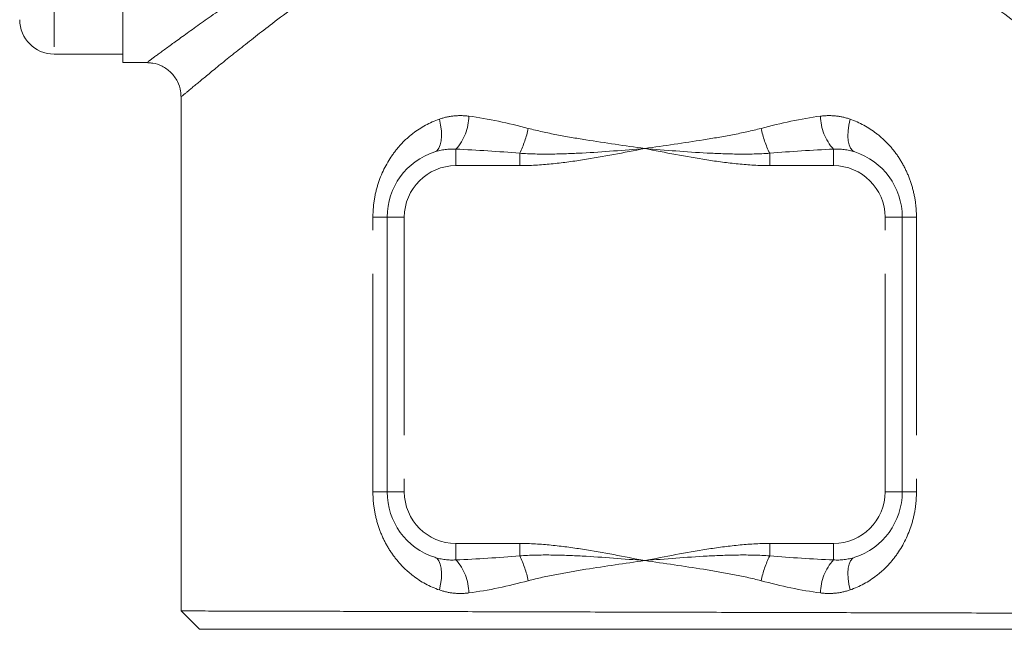
# Model space of a CAD drawing. Units: millimetres. Extents: x 162 to 294, y 100 to 256.
# Drawn here: x 176 to 205, y 163 to 180 of the extents above; entities that cross this region are included whole.
import ezdxf

# ---------------------------------------------------------------- set-up
doc = ezdxf.new("R2010")
doc.units = ezdxf.units.MM
doc.linetypes.add('PHANTOM', pattern=[12.7, 6.35, -1.27, 1.27, -1.27, 1.27, -1.27])

msp = doc.modelspace()

# ---------------------------------------------------------------- linework, layer by layer
at = {"color": 8, "linetype": 'PHANTOM', "lineweight": 0}
for p, q in [((177.237, 213.82), (177.237, 179.32)), ((188.937, 176.07), (188.937, 176.55)), ((190.797, 176.07), (190.797, 176.432)), ((198.077, 176.07), (198.077, 176.432)), ((199.937, 176.07), (199.937, 176.55)), ((190.797, 176.07), (188.937, 176.07)), ((199.937, 176.07), (198.077, 176.07)), ((186.524, 166.57), (186.524, 174.57)), ((186.937, 174.57), (186.524, 174.57)), ((187.437, 174.57), (186.937, 174.57)), ((187.437, 174.57), (187.437, 166.57)), ((201.437, 166.57), (201.437, 174.57)), ((201.437, 174.57), (201.937, 174.57)), ((202.351, 174.57), (201.937, 174.57)), ((202.351, 174.57), (202.351, 166.57)), ((186.937, 166.57), (186.524, 166.57)), ((187.437, 166.57), (186.937, 166.57)), ((201.437, 166.57), (201.937, 166.57)), ((202.351, 166.57), (201.937, 166.57)), ((188.937, 165.07), (188.937, 164.59)), ((188.937, 165.07), (190.797, 165.07)), ((190.797, 165.07), (190.797, 164.708)), ((198.077, 165.07), (198.077, 164.708)), ((198.077, 165.07), (199.937, 165.07)), ((199.937, 165.07), (199.937, 164.59))]:
    msp.add_line(p, q, dxfattribs=at)
at = {"color": 7, "linetype": 'Continuous', "lineweight": 15}
for p, q in [((179.237, 179.07), (179.237, 196.57)), ((177.237, 179.32), (179.237, 179.32)), ((179.237, 179.07), (179.97, 179.07)), ((180.937, 178.092), (180.937, 163.105)), ((186.937, 166.57), (186.937, 174.57)), ((201.937, 174.57), (201.937, 166.57)), ((180.937, 163.105), (181.472, 162.57)), ((194.472, 162.57), (181.472, 162.57)), ((207.472, 162.57), (194.472, 162.57))]:
    msp.add_line(p, q, dxfattribs=at)
at = {"color": 8, "linetype": 'PHANTOM', "lineweight": 0, "flags": 128}
for points in [[(188.322, 176.473), (188.39, 176.512), (188.445, 176.579), (188.486, 176.674), (188.513, 176.793), (188.523, 176.932), (188.517, 177.087), (188.495, 177.253), (188.458, 177.424)], [(200.417, 177.424), (200.38, 177.253), (200.358, 177.087), (200.352, 176.932), (200.362, 176.793), (200.388, 176.674), (200.43, 176.579), (200.485, 176.512), (200.552, 176.473)], [(188.458, 163.715), (188.495, 163.887), (188.517, 164.052), (188.523, 164.207), (188.513, 164.346), (188.486, 164.465), (188.445, 164.56), (188.39, 164.628), (188.322, 164.667)], [(200.417, 163.715), (200.38, 163.887), (200.358, 164.052), (200.352, 164.207), (200.362, 164.346), (200.388, 164.465), (200.43, 164.56), (200.485, 164.628), (200.552, 164.667)]]:
    msp.add_lwpolyline(points, dxfattribs=at)
at = {"color": 7, "linetype": 'Continuous', "lineweight": 15}
for centre, radius, start, end in [((177.237, 180.32), 1, 180, 270), ((188.937, 174.57), 2, 107.911, 180), ((199.937, 174.57), 2, 0, 72.089), ((188.937, 166.57), 2, 180, 252.089), ((199.937, 166.57), 2, 287.911, 0)]:
    msp.add_arc(centre, radius, start, end, dxfattribs=at)
at = {"color": 8, "linetype": 'PHANTOM', "lineweight": 0}
for centre, radius, start, end in [((187.885, 177.521), 1.432, 317.3079, 359.601), ((200.99, 177.521), 1.432, 180.399, 222.6921), ((187.893, 177.845), 3.23, 334.0541, 347.669), ((200.982, 177.845), 3.23, 192.331, 205.9459), ((188.937, 174.57), 1.5, 90, 180), ((199.937, 174.57), 1.5, 0, 90), ((188.937, 166.57), 1.5, 180, 270), ((199.937, 166.57), 1.5, 270, 0), ((187.885, 163.619), 1.432, 0.399, 42.692), ((187.893, 163.295), 3.23, 12.3308, 25.9461), ((200.982, 163.295), 3.23, 154.0539, 167.6692), ((200.99, 163.619), 1.432, 137.308, 179.601)]:
    msp.add_arc(centre, radius, start, end, dxfattribs=at)
for points, knots in [([(179.97, 179.094), (179.973, 179.097), (179.982, 179.103), (180.327, 179.358), (180.903, 179.778), (181.732, 180.369), (182.819, 181.124), (183.736, 181.714), (184.23, 182.032)], [0, 0, 0, 0, 0.131661, 0.290517, 0.453825, 0.623554, 0.796968, 1, 1, 1, 1]), ([(204.644, 182.032), (205.152, 181.705), (206.18, 181.042), (207.339, 180.231), (208.203, 179.611), (208.72, 179.231), (208.958, 179.054), (208.915, 179.087), (208.905, 179.094)], [0, 0, 0, 0, 0.208856, 0.422903, 0.597632, 0.777364, 0.951222, 1, 1, 1, 1]), ([(184.934, 181.202), (184.474, 180.865), (183.626, 180.245), (182.613, 179.447), (181.846, 178.827), (181.303, 178.377), (180.98, 178.106), (180.969, 178.096), (180.963, 178.092)], [0, 0, 0, 0, 0.202072, 0.371875, 0.545026, 0.704374, 0.867898, 1, 1, 1, 1]), ([(207.911, 178.092), (207.919, 178.085), (207.961, 178.05), (207.743, 178.233), (207.26, 178.636), (206.467, 179.283), (205.385, 180.144), (204.426, 180.846), (203.941, 181.202)], [0, 0, 0, 0, 0.042266, 0.22324, 0.398122, 0.578287, 0.786382, 1, 1, 1, 1]), ([(188.458, 177.424), (188.595, 177.472), (188.737, 177.503), (189.024, 177.532), (189.17, 177.53), (189.317, 177.511)], [0, 0, 0, 0, 0.5, 0.5, 1, 1, 1, 1]), ([(199.558, 177.511), (199.705, 177.53), (199.853, 177.532), (200.14, 177.503), (200.28, 177.472), (200.417, 177.424)], [0, 0, 0, 0, 0.5, 0.5, 1, 1, 1, 1]), ([(186.524, 174.57), (186.524, 174.734), (186.536, 174.896), (186.585, 175.216), (186.622, 175.374), (186.764, 175.828), (186.904, 176.112), (187.162, 176.485), (187.256, 176.601), (187.46, 176.817), (187.572, 176.918), (187.922, 177.188), (188.178, 177.327), (188.458, 177.424)], [0, 0, 0, 0, 0.125, 0.125, 0.25, 0.25, 0.5, 0.5, 0.625, 0.625, 0.75, 0.75, 1, 1, 1, 1]), ([(200.417, 177.424), (200.697, 177.327), (200.954, 177.186), (201.304, 176.917), (201.415, 176.816), (201.62, 176.599), (201.715, 176.483), (201.888, 176.232), (201.966, 176.098), (202.102, 175.819), (202.16, 175.673), (202.254, 175.369), (202.291, 175.212), (202.339, 174.894), (202.351, 174.733), (202.351, 174.57)], [0, 0, 0, 0, 0.25, 0.25, 0.375, 0.375, 0.5, 0.5, 0.625, 0.625, 0.75, 0.75, 0.875, 0.875, 1, 1, 1, 1]), ([(191.048, 177.155), (191.32, 177.083), (191.597, 177.024), (192.156, 176.916), (192.439, 176.868), (193.29, 176.732), (193.864, 176.651), (194.437, 176.57)], [0, 0, 0, 0, 0.25, 0.25, 0.5, 0.5, 1, 1, 1, 1]), ([(197.826, 177.155), (197.554, 177.083), (197.278, 177.024), (196.719, 176.917), (196.436, 176.868), (195.585, 176.732), (195.011, 176.651), (194.437, 176.57)], [0, 0, 0, 0, 0.25, 0.25, 0.5, 0.5, 1, 1, 1, 1]), ([(190.797, 176.432), (191.1, 176.409), (191.403, 176.404), (192.011, 176.41), (192.314, 176.421), (193.224, 176.47), (193.831, 176.52), (194.437, 176.57)], [0, 0, 0, 0, 0.25, 0.25, 0.5, 0.5, 1, 1, 1, 1]), ([(190.797, 176.07), (191.105, 176.07), (191.411, 176.09), (192.021, 176.15), (192.325, 176.192), (193.234, 176.333), (193.835, 176.452), (194.437, 176.57)], [0, 0, 0, 0, 0.25, 0.25, 0.5, 0.5, 1, 1, 1, 1]), ([(198.077, 176.07), (197.77, 176.07), (197.464, 176.09), (196.853, 176.15), (196.549, 176.192), (195.641, 176.333), (195.039, 176.452), (194.437, 176.57)], [0, 0, 0, 0, 0.25, 0.25, 0.5, 0.5, 1, 1, 1, 1]), ([(198.077, 176.432), (197.775, 176.409), (197.471, 176.404), (196.864, 176.41), (196.56, 176.421), (195.65, 176.47), (195.044, 176.52), (194.437, 176.57)], [0, 0, 0, 0, 0.25, 0.25, 0.5, 0.5, 1, 1, 1, 1]), ([(188.458, 163.715), (188.178, 163.812), (187.921, 163.953), (187.571, 164.223), (187.46, 164.324), (187.255, 164.541), (187.16, 164.657), (186.987, 164.907), (186.909, 165.042), (186.773, 165.321), (186.715, 165.466), (186.62, 165.771), (186.584, 165.928), (186.536, 166.245), (186.524, 166.406), (186.524, 166.57)], [0, 0, 0, 0, 0.25, 0.25, 0.375, 0.375, 0.5, 0.5, 0.625, 0.625, 0.75, 0.75, 0.875, 0.875, 1, 1, 1, 1]), ([(202.351, 166.57), (202.351, 166.406), (202.339, 166.244), (202.29, 165.924), (202.253, 165.766), (202.111, 165.312), (201.971, 165.027), (201.713, 164.655), (201.619, 164.539), (201.414, 164.323), (201.303, 164.222), (200.952, 163.952), (200.697, 163.812), (200.417, 163.715)], [0, 0, 0, 0, 0.125, 0.125, 0.25, 0.25, 0.5, 0.5, 0.625, 0.625, 0.75, 0.75, 1, 1, 1, 1]), ([(190.797, 165.07), (191.105, 165.07), (191.411, 165.05), (192.021, 164.989), (192.325, 164.948), (193.234, 164.806), (193.835, 164.688), (194.437, 164.57)], [0, 0, 0, 0, 0.25, 0.25, 0.5, 0.5, 1, 1, 1, 1]), ([(198.077, 165.07), (197.77, 165.07), (197.464, 165.05), (196.853, 164.989), (196.549, 164.948), (195.641, 164.806), (195.039, 164.688), (194.437, 164.57)], [0, 0, 0, 0, 0.25, 0.25, 0.5, 0.5, 1, 1, 1, 1]), ([(190.797, 164.708), (191.1, 164.73), (191.403, 164.736), (192.011, 164.73), (192.314, 164.718), (193.224, 164.67), (193.831, 164.62), (194.437, 164.57)], [0, 0, 0, 0, 0.25, 0.25, 0.5, 0.5, 1, 1, 1, 1]), ([(198.077, 164.708), (197.775, 164.73), (197.471, 164.736), (196.864, 164.73), (196.56, 164.718), (195.65, 164.67), (195.044, 164.62), (194.437, 164.57)], [0, 0, 0, 0, 0.25, 0.25, 0.5, 0.5, 1, 1, 1, 1]), ([(191.048, 163.985), (191.32, 164.057), (191.597, 164.116), (192.156, 164.223), (192.438, 164.271), (193.29, 164.408), (193.864, 164.489), (194.437, 164.57)], [0, 0, 0, 0, 0.25, 0.25, 0.5, 0.5, 1, 1, 1, 1]), ([(197.826, 163.985), (197.554, 164.057), (197.278, 164.116), (196.719, 164.223), (196.436, 164.271), (195.585, 164.408), (195.011, 164.489), (194.437, 164.57)], [0, 0, 0, 0, 0.25, 0.25, 0.5, 0.5, 1, 1, 1, 1]), ([(189.317, 163.629), (189.17, 163.61), (189.022, 163.608), (188.735, 163.637), (188.595, 163.668), (188.458, 163.715)], [0, 0, 0, 0, 0.5, 0.5, 1, 1, 1, 1]), ([(200.417, 163.715), (200.28, 163.668), (200.137, 163.637), (199.85, 163.608), (199.705, 163.61), (199.558, 163.629)], [0, 0, 0, 0, 0.5, 0.5, 1, 1, 1, 1])]:
    msp.add_open_spline(points, degree=3, knots=knots, dxfattribs=at)
at = {"color": 7, "linetype": 'Continuous', "lineweight": 15}
for points, knots in [([(179.968, 179.06), (180.018, 179.06), (180.161, 179.06), (180.399, 178.971), (180.654, 178.794), (180.838, 178.536), (180.929, 178.289), (180.929, 178.14), (180.93, 178.09)], [0, 0, 0, 0, 0.097818, 0.282958, 0.49135, 0.705302, 0.902171, 1, 1, 1, 1]), ([(180.952, 163.105), (180.978, 163.105), (181.032, 163.105), (181.589, 163.103), (182.487, 163.101), (183.743, 163.098), (185.287, 163.094), (187.107, 163.089), (189.117, 163.084), (191.298, 163.078), (193.547, 163.072), (195.843, 163.066), (198.078, 163.06), (200.23, 163.055), (202.033, 163.05), (203.531, 163.046), (204.299, 163.044), (204.685, 163.043)], [0, 0, 0, 0, 0.064649, 0.132993, 0.203318, 0.271662, 0.341987, 0.410331, 0.480657, 0.549001, 0.619326, 0.687671, 0.757997, 0.826341, 0.896667, 0.947925, 1, 1, 1, 1]), ([(204.685, 163.043), (205.093, 163.042), (205.919, 163.04), (206.887, 163.038), (207.586, 163.036), (207.935, 163.035), (207.901, 163.035), (207.891, 163.035)], [0, 0, 0, 0, 0.20697, 0.418561, 0.653106, 0.894452, 1, 1, 1, 1])]:
    msp.add_open_spline(points, degree=3, knots=knots, dxfattribs=at)
at = {"color": 8, "linetype": 'PHANTOM', "lineweight": 0}
for points in [[(189.317, 177.511), (189.889, 177.438), (190.465, 177.31), (191.048, 177.155)], [(197.826, 177.155), (198.41, 177.31), (198.986, 177.438), (199.558, 177.511)], [(188.937, 176.55), (188.728, 176.562), (188.52, 176.537), (188.322, 176.473)], [(190.797, 176.432), (190.177, 176.483), (189.556, 176.526), (188.937, 176.55)], [(199.937, 176.55), (199.318, 176.526), (198.698, 176.483), (198.077, 176.432)], [(200.552, 176.473), (200.354, 176.537), (200.147, 176.562), (199.937, 176.55)], [(188.322, 164.667), (188.52, 164.603), (188.728, 164.577), (188.937, 164.59)], [(188.937, 164.59), (189.556, 164.614), (190.177, 164.657), (190.797, 164.708)], [(198.077, 164.708), (198.698, 164.657), (199.318, 164.614), (199.937, 164.59)], [(199.937, 164.59), (200.147, 164.577), (200.354, 164.603), (200.552, 164.667)], [(191.048, 163.985), (190.465, 163.83), (189.889, 163.702), (189.317, 163.629)], [(199.558, 163.629), (198.986, 163.702), (198.41, 163.83), (197.826, 163.985)]]:
    msp.add_open_spline(points, degree=3, dxfattribs=at)

doc.saveas('drawing.dxf')
